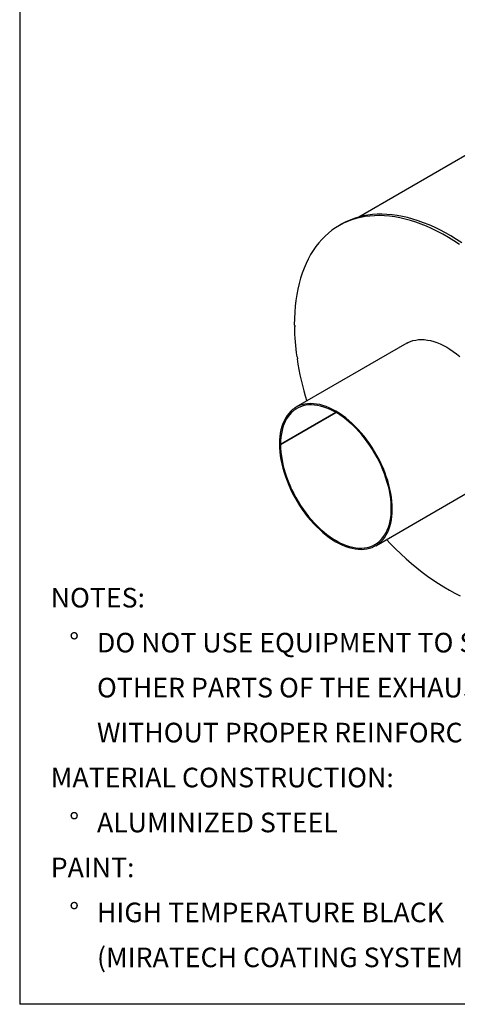
# Model space of a CAD drawing. Units: inches. Extents: x 6 to 126, y 6 to 95.
# Drawn here: x 6 to 28, y 6 to 56 of the extents above; entities that cross this region are included whole.
import ezdxf

# ---------------------------------------------------------------- set-up
doc = ezdxf.new("R2010")
doc.units = ezdxf.units.IN
doc.header["$LTSCALE"] = 12
doc.header["$MEASUREMENT"] = 0
doc.layers.add('FORMAT', color=7, linetype='Continuous')
doc.styles.add('SLDTEXTSTYLE0', font='TXT', dxfattribs={"width": 0.75})

# ---------------------------------------------------------------- blocks, each defined once
blk = doc.blocks.new('SW_NOTE_0')
at = {"layer": 'FORMAT', "color": 0, "char_height": 1, "attachment_point": 1, "style": 'SLDTEXTSTYLE0'}
for s, insert in [('NOTES:', (0, 1.289)), ('%%d', (0.945, -1.004)), ('DO NOT USE EQUIPMENT TO SUPPORT', (2.362, -1.004)), ('OTHER PARTS OF THE EXHAUST SYSTEM', (2.362, -3.298)), ('WITHOUT PROPER REINFORCEMENT', (2.362, -5.591)), ('MATERIAL CONSTRUCTION:', (0, -7.884)), ('%%d', (0.945, -10.178)), ('ALUMINIZED STEEL', (2.362, -10.178)), ('PAINT:', (0, -12.471)), ('%%d', (0.945, -14.764)), ('HIGH TEMPERATURE BLACK', (2.362, -14.764)), ('(MIRATECH COATING SYSTEM 5)', (2.362, -17.058))]:
    blk.add_mtext(s, dxfattribs=dict(at, insert=insert))

msp = doc.modelspace()

# ---------------------------------------------------------------- linework, layer by layer
at = {"color": 7, "linetype": 'Continuous', "lineweight": 25}
for p, q in [((39.4605641, 55.4761516), (23.3168658, 46.156593)), ((22.4275064, 45.7875104), (22.3007222, 45.7143194)), ((20.0665147, 40.583922), (20.0227828, 40.5586761)), ((25.7630908, 39.7166712), (20.1062365, 36.4510388)), ((20.1941412, 38.942769), (20.1588285, 38.9223835)), ((19.3149938, 34.5552507), (22.1436338, 36.1881898)), ((22.1441275, 36.1879047), (19.3149938, 34.5546806)), ((19.3149938, 34.5552507), (19.2621729, 34.5857489)), ((19.2626759, 34.5854585), (19.2621729, 34.5851682)), ((19.3149938, 34.5546806), (19.2621729, 34.5851682)), ((24.1806054, 29.3932602), (29.8374596, 32.6588926))]:
    msp.add_line(p, q, dxfattribs=at)
at = {"color": 7, "linetype": 'Continuous', "lineweight": 25, "flags": 128}
for points in [[(28.4509799, 44.7626012), (28.1715128, 44.9451838), (27.8915643, 45.1164121), (27.6114975, 45.2760641), (27.3316754, 45.4239328), (27.0524609, 45.5598265), (26.774216, 45.683569), (26.4973014, 45.7949999), (26.2220761, 45.8939746), (25.9488971, 45.9803649), (25.6781184, 46.0540588), (25.4100912, 46.1149606), (25.1451629, 46.1629915), (24.8836771, 46.1980892), (24.6259728, 46.2202081), (24.372384, 46.2293196), (24.1232397, 46.2254119), (23.8788628, 46.2084901), (23.6395701, 46.178576), (23.4056719, 46.1357084), (23.1774716, 46.079943), (22.9552648, 46.0113521), (22.7393398, 45.9300245), (22.5299764, 45.8360658), (22.3274463, 45.7295977), (22.1320118, 45.6107583), (21.9439264, 45.4797016), (21.7634341, 45.3365976), (21.5907687, 45.1816319), (21.4261541, 45.0150052), (21.2698039, 44.8369338), (21.1219206, 44.6476484), (20.9826961, 44.4473945), (20.8523109, 44.2364316), (20.7309339, 44.0150334), (20.6187226, 43.7834869), (20.5158224, 43.5420923), (20.4223668, 43.2911625), (20.338477, 43.0310229), (20.2642616, 42.7620109), (20.199817, 42.484475), (20.1452266, 42.1987753), (20.1005613, 41.9052821), (20.065879, 41.604376), (20.0412246, 41.296447), (20.02663, 40.9818945), (20.0221144, 40.6611262)], [(28.5777641, 44.8357922), (28.298297, 45.0183748), (28.0183485, 45.1896031), (27.7382817, 45.3492551), (27.4584597, 45.4971238), (27.1792452, 45.6330175), (26.9010002, 45.75676), (26.6240856, 45.8681909), (26.3488604, 45.9671656), (26.0756813, 46.0535559), (25.8049026, 46.1272498), (25.5368754, 46.1881516), (25.2719472, 46.2361825), (25.0104614, 46.2712802), (24.752757, 46.2933991), (24.4991683, 46.3025106), (24.250024, 46.2986029), (24.005647, 46.281681), (23.7663544, 46.2517669), (23.5324562, 46.2088994), (23.3042558, 46.153134), (23.082049, 46.0845431), (22.866124, 46.0032155), (22.6567607, 45.9092568), (22.4542305, 45.8027887), (22.4275064, 45.7875104)], [(20.0227828, 40.5586761), (20.0396304, 40.5530236), (20.0538525, 40.5560102), (20.0632916, 40.5671828), (20.0665159, 40.5848464), (20.0630363, 40.6063217), (20.0533805, 40.6283507), (20.0390134, 40.6475919), (20.0221144, 40.6611262)], [(25.7630908, 39.7166712), (25.8231783, 39.7493709), (25.9483838, 39.8057424), (26.0798551, 39.8498725), (26.2171475, 39.881612), (26.3597964, 39.9008535), (26.5073191, 39.9075318), (26.6592165, 39.9016243), (26.8149747, 39.883151), (26.9740667, 39.8521745), (27.1359541, 39.8087996), (27.3000893, 39.7531729), (27.4659168, 39.6854828), (27.6328757, 39.6059582), (27.8004009, 39.5148682), (27.9679257, 39.412521), (28.1348833, 39.2992629), (28.3007087, 39.1754772), (28.4648409, 39.0415826)], [(20.1588285, 38.9223835), (20.1748076, 38.9205489), (20.1871299, 38.9273139), (20.1939262, 38.9416524), (20.1941654, 38.9613892), (20.1878113, 38.9835304), (20.1758278, 39.004717), (20.1600328, 39.0217352), (20.1428223, 39.0320033)], [(19.2621729, 34.5851682), (19.2670619, 34.3888946), (19.281683, 34.1876583), (19.3059868, 33.9821402), (19.3398911, 33.7730356), (19.383281, 33.561052), (19.4360099, 33.3469067), (19.4978993, 33.1313242), (19.5687398, 32.915034), (19.6482917, 32.6987679), (19.7362859, 32.4832576), (19.8324247, 32.2692323), (19.9363826, 32.0574161), (20.0478081, 31.8485257), (20.1663241, 31.6432679), (20.2915295, 31.4423373), (20.4230009, 31.2464135), (20.5602932, 31.0561596), (20.7029421, 30.8722193), (20.8504648, 30.6952149), (21.0023623, 30.5257454), (21.1581205, 30.364384), (21.3172124, 30.2116768), (21.4790999, 30.0681406), (21.643235, 29.9342608), (21.8090626, 29.8104905), (21.9760214, 29.6972486), (22.1435467, 29.594918), (22.3110715, 29.5038452), (22.478029, 29.4243381), (22.6438545, 29.3566659), (22.8079867, 29.3010575), (22.9698703, 29.257701), (23.1289577, 29.2267432), (23.2847105, 29.2082888), (23.4366017, 29.2024002), (23.5841175, 29.2090973), (23.7267587, 29.2283576), (23.8640427, 29.2601158), (23.995505, 29.3042644), (24.1207007, 29.3606542), (24.2392063, 29.4290942), (24.3506209, 29.509353), (24.4545674, 29.601159), (24.5506941, 29.7042015), (24.6386759, 29.8181319), (24.7182149, 29.9425648), (24.7890422, 30.0770791), (24.850918, 30.2212197), (24.903633, 30.3744988), (24.9470088, 30.5363979), (24.9808987, 30.7063692), (25.0051881, 30.8838376), (25.0197946, 31.0682026), (25.0246689, 31.2588404), (25.0197946, 31.455106), (25.0051881, 31.6563353), (24.9808987, 31.8618476), (24.9470088, 32.0709473), (24.903633, 32.2829271), (24.850918, 32.4970697), (24.7890422, 32.7126506), (24.7182149, 32.9289403), (24.6386759, 33.145207), (24.5506941, 33.360719), (24.4545674, 33.5747471), (24.3506209, 33.7865671), (24.2392063, 33.9954624), (24.1207007, 34.2007261), (23.995505, 34.4016638), (23.8640427, 34.5975956), (23.7267587, 34.7878584), (23.5841175, 34.9718087), (23.4366017, 35.148824), (23.2847105, 35.3183053), (23.1289577, 35.4796792), (22.9698703, 35.6323997), (22.8079867, 35.7759502), (22.6438545, 35.9098447), (22.478029, 36.0336305), (22.3110715, 36.1468886), (22.1435467, 36.2492357), (21.9760214, 36.3403257), (21.8090626, 36.4198503), (21.643235, 36.4875405), (21.4790999, 36.5431671), (21.3172124, 36.5865421), (21.1581205, 36.6175186), (21.0023623, 36.6359918), (20.8504648, 36.6418993), (20.7029421, 36.635221), (20.5602932, 36.6159796), (20.4230009, 36.5842401), (20.2915295, 36.5401099), (20.1663241, 36.4837384), (20.0478081, 36.4153163), (19.9363826, 36.335075), (19.8324247, 36.2432861), (19.7362859, 36.1402602), (19.6482917, 36.0263458), (19.5687398, 35.9019284), (19.4978993, 35.7674289), (19.4360099, 35.6233024), (19.383281, 35.4700366), (19.3398911, 35.30815), (19.3059868, 35.1381904), (19.281683, 34.9607329), (19.2670619, 34.7763777), (19.2621729, 34.5857489)], [(19.3149938, 34.5546806), (19.3198831, 34.3601806), (19.3345052, 34.1607236), (19.3588097, 33.9569972), (19.3927127, 33.7497038), (19.4360975, 33.5395577), (19.4888145, 33.3272834), (19.5506819, 33.1136125), (19.6214866, 32.8992818), (19.7009844, 32.6850298), (19.7889013, 32.4715952), (19.8849343, 32.2597137), (19.9887523, 32.0501156), (20.0999976, 31.8435234), (20.2182865, 31.6406492), (20.3432114, 31.4421924), (20.4743416, 31.248837), (20.6112252, 31.0612496), (20.7533903, 30.8800767), (20.9003468, 30.7059429), (21.0515882, 30.5394484), (21.2065932, 30.381167), (21.3648275, 30.2316445), (21.5257456, 30.0913962), (21.6887928, 29.9609056), (21.8534071, 29.8406224), (22.0190211, 29.7309613), (22.185064, 29.6323002), (22.3509632, 29.5449793), (22.5161471, 29.4692996), (22.6800462, 29.4055219), (22.8420955, 29.3538661), (23.0017365, 29.3145102), (23.1584189, 29.2875899), (23.3116025, 29.2731979), (23.4607594, 29.271384), (23.6053754, 29.2821543), (23.7449521, 29.3054718), (23.8790082, 29.3412559), (24.0070817, 29.3893835), (24.1287312, 29.4496886), (24.2435373, 29.5219633), (24.3511042, 29.6059585), (24.4510613, 29.7013846), (24.5430638, 29.8079128), (24.6267947, 29.9251758), (24.7019655, 30.0527695), (24.7683168, 30.1902539), (24.8256201, 30.3371552), (24.8736779, 30.492967), (24.9123244, 30.6571523), (24.9414264, 30.829145), (24.9608837, 31.0083524), (24.9706291, 31.1941566), (24.9706291, 31.3859173), (24.9608837, 31.5829733), (24.9414264, 31.7846456), (24.9123244, 31.9902388), (24.8736779, 32.1990443), (24.8256201, 32.4103424), (24.7683168, 32.6234048), (24.7019655, 32.8374968), (24.6267947, 33.0518807), (24.5430638, 33.2658174), (24.4510613, 33.4785695), (24.3511042, 33.6894036), (24.2435373, 33.8975929), (24.1287312, 34.1024199), (24.0070817, 34.3031784), (23.8790082, 34.4991766), (23.7449521, 34.6897387), (23.6053754, 34.8742078), (23.4607594, 35.0519483), (23.3116025, 35.2223472), (23.1584189, 35.3848174), (23.0017365, 35.5387987), (22.8420955, 35.6837603), (22.6800462, 35.8192027), (22.5161471, 35.9446588), (22.3509632, 36.0596963), (22.185064, 36.1639187), (22.0190211, 36.2569666), (21.8534071, 36.3385193), (21.6887928, 36.4082958), (21.5257456, 36.4660555), (21.3648275, 36.5115992), (21.2065932, 36.5447701), (21.0515882, 36.5654538), (20.9003468, 36.5735789), (20.7533903, 36.5691175), (20.6112252, 36.5520849), (20.4743416, 36.5225399), (20.3432114, 36.4805843), (20.2182865, 36.4263627), (20.0999976, 36.360062), (19.9887523, 36.2819108), (19.8849343, 36.1921784), (19.7889013, 36.0911742), (19.7009844, 35.9792463), (19.6214866, 35.8567806), (19.5506819, 35.7241991), (19.4888145, 35.5819589), (19.4360975, 35.4305503), (19.3927127, 35.2704953), (19.3588097, 35.1023454), (19.3345052, 34.9266804), (19.3198831, 34.7441057), (19.3149938, 34.5552507)], [(24.7283064, 29.7094412), (24.9338537, 29.492738), (25.1953336, 29.228321), (25.460173, 28.9728796), (25.7280305, 28.7267433), (25.9985606, 28.4902295), (26.2714144, 28.2636432), (26.5462399, 28.0472767), (26.8226828, 27.841409), (27.1003864, 27.6463057), (27.3789927, 27.4622183), (27.6581424, 27.2893842), (27.9374753, 27.1280264), (28.2166313, 26.9783531), (28.4952503, 26.8405571)]]:
    msp.add_lwpolyline(points, dxfattribs=at)
at = {"color": 7, "linetype": 'Continuous', "lineweight": 25}
for centre, radius, start, end in [((31.8820405, 40.7230924), 11.8603974, 180.7942957, 188.19733128), ((35.1273359, 41.2266682), 15.1448322, 188.75153721, 197.12476803)]:
    msp.add_arc(centre, radius, start, end, dxfattribs=at)
at = {"layer": 'FORMAT'}
for p in [(5.9999653, 94.5000187), (125.9999653, 6.0000187)]:
    msp.add_line(p, (5.9999653, 6.0000187), dxfattribs=at)

# ---------------------------------------------------------------- block references
msp.add_blockref('SW_NOTE_0', (7.585515, 25.9515171), dxfattribs=at)

doc.saveas('drawing.dxf')
